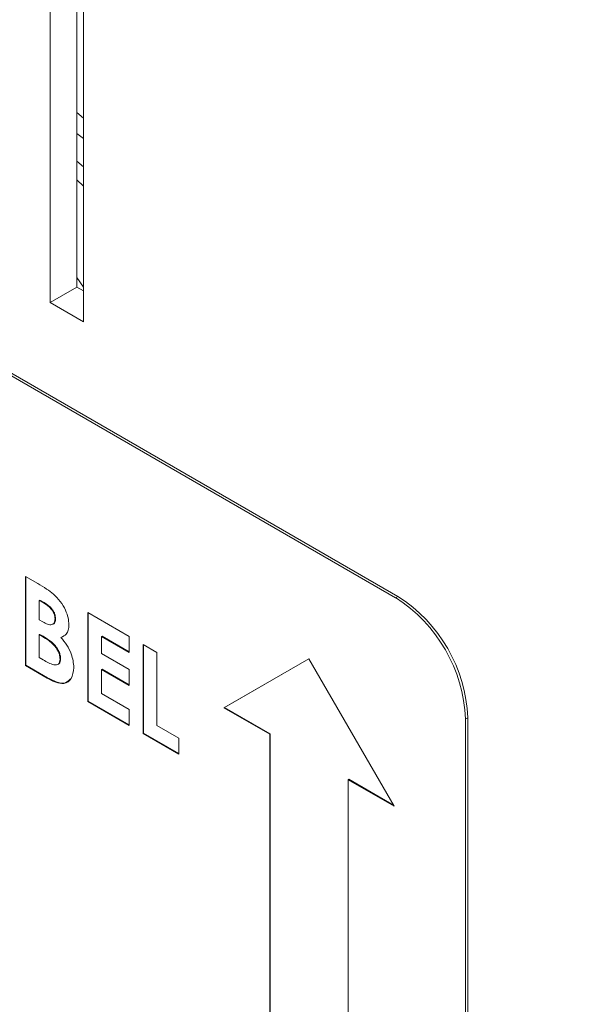
# Model space of a CAD drawing. Units: inches. Extents: x 4 to 132, y 2 to 86.
# Drawn here: x 103 to 104, y 76 to 77 of the extents above; entities that cross this region are included whole.
import ezdxf

# ---------------------------------------------------------------- set-up
doc = ezdxf.new("R2010")
doc.units = ezdxf.units.IN
doc.header["$LTSCALE"] = 8
doc.header["$MEASUREMENT"] = 0

msp = doc.modelspace()

# ---------------------------------------------------------------- linework, layer by layer
at = {"color": 7, "linetype": 'Continuous', "lineweight": 15}
for p, q in [((102.9444, 77.5069), (102.9444, 76.5304)), ((102.9359, 77.1357), (102.9359, 76.5743)), ((102.9021, 76.5548), (102.9021, 77.1162)), ((103.3384, 76.1821), (102.101, 76.8964)), ((103.3413, 76.1837), (102.1038, 76.8981)), ((102.9359, 76.7945), (102.9444, 76.7874)), ((102.9359, 76.5743), (102.9021, 76.5548)), ((102.9444, 76.5694), (102.9359, 76.5743)), ((102.9444, 76.5304), (102.9021, 76.5548)), ((102.8709, 76.209), (102.8865, 76.1999)), ((102.8709, 76.0964), (102.8709, 76.209)), ((102.8716, 76.0969), (102.8716, 76.2086)), ((103.3413, 76.1837), (103.3384, 76.1821)), ((102.8891, 76.1791), (102.8884, 76.1787)), ((102.8884, 76.1787), (102.8884, 76.1541)), ((102.8938, 76.1755), (102.8884, 76.1787)), ((102.8946, 76.1759), (102.8891, 76.1791)), ((102.8946, 76.1759), (102.8938, 76.1755)), ((102.9091, 76.1557), (102.9083, 76.1553)), ((102.9496, 76.1635), (103.002, 76.1332)), ((102.9496, 76.051), (102.9496, 76.1635)), ((102.9503, 76.0514), (102.9503, 76.1631)), ((102.8884, 76.1541), (102.893, 76.1515)), ((102.8891, 76.1358), (102.8884, 76.1354)), ((102.8884, 76.1354), (102.8884, 76.1065)), ((102.8925, 76.133), (102.8884, 76.1354)), ((102.8932, 76.1334), (102.8891, 76.1358)), ((102.8932, 76.1334), (102.8925, 76.133)), ((102.9164, 76.1324), (102.9157, 76.132)), ((102.9678, 76.1336), (102.9671, 76.1332)), ((102.9671, 76.1332), (102.9671, 76.1116)), ((103.002, 76.113), (102.9671, 76.1332)), ((103.002, 76.1139), (102.9678, 76.1336)), ((103.002, 76.1332), (103.002, 76.113)), ((103.0195, 76.1231), (103.037, 76.113)), ((103.0195, 76.0106), (103.0195, 76.1231)), ((103.0202, 76.011), (103.0202, 76.1227)), ((102.8884, 76.1065), (102.8934, 76.1036)), ((102.9153, 76.105), (102.9146, 76.1046)), ((102.9671, 76.1116), (103.002, 76.0914)), ((103.037, 76.113), (103.037, 76.0207)), ((103.229, 76.105), (103.1216, 76.043)), ((103.229, 76.105), (103.1223, 76.0434)), ((103.3365, 75.9189), (103.229, 76.105)), ((102.8716, 76.0969), (102.8709, 76.0964)), ((102.8983, 76.0806), (102.8709, 76.0964)), ((102.899, 76.081), (102.8716, 76.0969)), ((102.899, 76.081), (102.8983, 76.0806)), ((102.9678, 76.0918), (102.9671, 76.0914)), ((102.9671, 76.0914), (102.9671, 76.0611)), ((103.002, 76.0712), (102.9671, 76.0914)), ((103.002, 76.072), (102.9678, 76.0918)), ((103.002, 76.0914), (103.002, 76.0712)), ((102.9671, 76.0611), (103.002, 76.0409)), ((102.9503, 76.0514), (102.9496, 76.051)), ((103.002, 76.0207), (102.9496, 76.051)), ((103.002, 76.0215), (102.9503, 76.0514)), ((103.1223, 76.0434), (103.1216, 76.043)), ((103.1216, 76.043), (103.1794, 76.0096)), ((103.1223, 76.0434), (103.1801, 76.01)), ((103.002, 76.0409), (103.002, 76.0207)), ((103.4297, 76.0306), (103.4268, 76.029)), ((103.4297, 75.4182), (103.4297, 76.0306)), ((103.037, 76.0207), (103.0645, 76.0049)), ((103.4268, 75.4166), (103.4268, 76.029)), ((103.0202, 76.011), (103.0195, 76.0106)), ((103.0645, 75.9847), (103.0195, 76.0106)), ((103.0645, 75.9855), (103.0202, 76.011)), ((103.1801, 76.01), (103.1794, 76.0096)), ((103.1794, 76.0096), (103.1794, 75.6412)), ((103.1801, 76.01), (103.1801, 75.6416)), ((103.0645, 76.0049), (103.0645, 75.9847)), ((103.2793, 75.9528), (103.2786, 75.9523)), ((103.2786, 75.584), (103.2786, 75.9523)), ((103.2786, 75.9523), (103.3365, 75.9189)), ((103.2793, 75.9528), (103.3358, 75.9202))]:
    msp.add_line(p, q, dxfattribs=at)
at = {"color": 8, "linetype": 'Continuous', "lineweight": 15}
for p, q in [((102.9359, 76.7682), (102.9444, 76.7619)), ((102.9444, 76.7262), (102.9359, 76.7333)), ((102.9359, 76.7095), (102.9444, 76.7016)), ((102.9444, 76.5741), (102.9359, 76.5863))]:
    msp.add_line(p, q, dxfattribs=at)
at = {"color": 7, "linetype": 'Continuous', "lineweight": 15}
for centre, radius, start, end in [((83.1466, 43.8012), 39.1113, 57.73879, 59.55307), ((103.2349, 76.0203), 0.1921, 2.6055, 57.3945), ((103.2378, 76.0219), 0.1921, 2.6055, 57.3945)]:
    msp.add_arc(centre, radius, start, end, dxfattribs=at)
for points, knots in [([(102.8865, 76.1999), (102.8902, 76.1978), (102.8969, 76.1939), (102.9035, 76.1887), (102.9064, 76.1865)], [0, 0, 0, 0, 0.560274, 1, 1, 1, 1]), ([(102.9064, 76.1865), (102.9093, 76.1836), (102.9152, 76.1779), (102.9215, 76.1671), (102.9253, 76.1566), (102.9257, 76.1508), (102.9258, 76.1479)], [0, 0, 0, 0, 0.280128, 0.559802, 0.779794, 1, 1, 1, 1]), ([(102.9083, 76.1553), (102.9081, 76.1573), (102.9078, 76.1605), (102.9057, 76.1648), (102.9016, 76.1705), (102.8973, 76.1733), (102.8938, 76.1755)], [0, 0, 0, 0, 0.249584, 0.375361, 0.501266, 1, 1, 1, 1]), ([(102.9091, 76.1557), (102.9088, 76.1578), (102.9085, 76.1609), (102.9064, 76.1652), (102.9023, 76.1709), (102.898, 76.1737), (102.8946, 76.1759)], [0, 0, 0, 0, 0.249584, 0.375361, 0.501266, 1, 1, 1, 1]), ([(102.893, 76.1515), (102.895, 76.1504), (102.899, 76.1483), (102.9043, 76.1475), (102.9079, 76.1501), (102.9082, 76.1535), (102.9083, 76.1553)], [0, 0, 0, 0, 0.28109, 0.560548, 0.780097, 1, 1, 1, 1]), ([(102.905, 76.1486), (102.9051, 76.1486), (102.9065, 76.1484), (102.9085, 76.1507), (102.9089, 76.154), (102.9091, 76.1557)], [0, 0, 0, 0, 0.009299, 0.504249, 1, 1, 1, 1]), ([(102.9258, 76.1479), (102.9257, 76.1456), (102.9254, 76.141), (102.9223, 76.1348), (102.9182, 76.1331), (102.9157, 76.132)], [0, 0, 0, 0, 0.280305, 0.560457, 1, 1, 1, 1]), ([(102.9146, 76.1046), (102.9145, 76.106), (102.9143, 76.1089), (102.9127, 76.1138), (102.9101, 76.1183), (102.9037, 76.1262), (102.8975, 76.13), (102.8925, 76.133)], [0, 0, 0, 0, 0.125208, 0.250275, 0.3755, 0.500774, 1, 1, 1, 1]), ([(102.9153, 76.105), (102.9152, 76.1064), (102.9151, 76.1093), (102.9134, 76.1142), (102.9108, 76.1187), (102.9044, 76.1266), (102.8982, 76.1304), (102.8932, 76.1334)], [0, 0, 0, 0, 0.125208, 0.250275, 0.3755, 0.500774, 1, 1, 1, 1]), ([(102.9157, 76.132), (102.9183, 76.1289), (102.9235, 76.1226), (102.9306, 76.1088), (102.9315, 76.0994), (102.9321, 76.0937)], [0, 0, 0, 0, 0.281283, 0.5617, 1, 1, 1, 1]), ([(102.9113, 76.0979), (102.912, 76.0981), (102.9136, 76.0986), (102.9151, 76.1012), (102.9152, 76.1037), (102.9153, 76.105)], [0, 0, 0, 0, 0.28331, 0.641362, 1, 1, 1, 1]), ([(102.8934, 76.1036), (102.898, 76.101), (102.9037, 76.0978), (102.9101, 76.097), (102.9127, 76.0981), (102.9144, 76.1007), (102.9145, 76.1033), (102.9146, 76.1046)], [0, 0, 0, 0, 0.500037, 0.625162, 0.750129, 0.874962, 1, 1, 1, 1]), ([(102.9321, 76.0937), (102.9314, 76.0887), (102.9301, 76.0788), (102.9206, 76.0727), (102.9092, 76.0747), (102.9019, 76.0786), (102.8983, 76.0806)], [0, 0, 0, 0, 0.279212, 0.558481, 0.778693, 1, 1, 1, 1]), ([(102.9273, 76.0791), (102.9251, 76.0771), (102.9207, 76.0729), (102.9098, 76.0752), (102.9026, 76.0791), (102.899, 76.081)], [0, 0, 0, 0, 0.327141, 0.662735, 1, 1, 1, 1])]:
    msp.add_open_spline(points, degree=3, knots=knots, dxfattribs=at)

doc.saveas('drawing.dxf')
